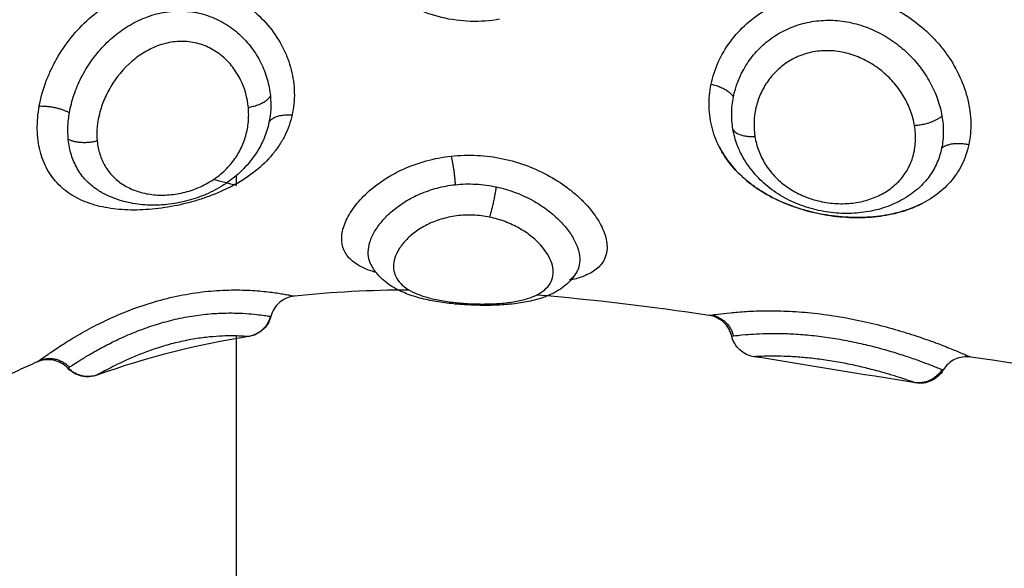
# Model space of a CAD drawing. Units: millimetres. Extents: x 98.62 to 105.63, y 1465.84 to 1473.75.
# Drawn here: x 104.1 to 104.14, y 1471.05 to 1471.07 of the extents above; entities that cross this region are included whole.
import ezdxf

# ---------------------------------------------------------------- set-up
doc = ezdxf.new("R2010")
doc.units = ezdxf.units.MM
doc.layers.add('Make2D$Visible$Curves', color=7, linetype='Continuous')
doc.layers.add('Make2D$Visible$Tangents', color=8, linetype='Continuous')

# ---------------------------------------------------------------- blocks, each defined once
blk = doc.blocks.new('OPSH2_E031')
at = {"layer": 'Make2D$Visible$Curves', "color": 0, "lineweight": -3}
for points, knots in [([(353.264908, 241.787696), (353.264866, 241.787606), (353.26482, 241.787519), (353.264769, 241.787432), (353.264647, 241.787221), (353.264504, 241.787025), (353.26434, 241.786839), (353.264258, 241.786747), (353.26417, 241.786657), (353.264079, 241.786572), (353.263989, 241.786488), (353.263894, 241.786408), (353.263796, 241.786332), (353.2636, 241.78618), (353.26339, 241.786045), (353.263167, 241.785927), (353.262947, 241.78581), (353.262718, 241.785712), (353.26248, 241.785631), (353.262246, 241.785551), (353.262003, 241.785489), (353.261761, 241.785446), (353.26152, 241.785402), (353.26128, 241.785378), (353.26104, 241.785371), (353.2608, 241.785365), (353.260564, 241.785377), (353.260333, 241.785407), (353.2601, 241.785438), (353.259872, 241.785488), (353.259654, 241.785558), (353.259432, 241.785628), (353.259222, 241.785718), (353.259022, 241.785828), (353.259018, 241.785831), (353.259014, 241.785833), (353.25901, 241.785836)], [0.126975, 0.126975, 0.126975, 0.126975, 0.445858, 0.445858, 0.445858, 1.222039, 1.222039, 1.222039, 1.610962, 1.610962, 1.610962, 1.99388, 1.99388, 1.99388, 2.755709, 2.755709, 2.755709, 3.507156, 3.507156, 3.507156, 4.254243, 4.254243, 4.254243, 4.994848, 4.994848, 4.994848, 5.738883, 5.738883, 5.738883, 6.493647, 6.493647, 6.493647, 7.259344, 7.259344, 7.259344, 7.275596, 7.275596, 7.275596, 7.275596]), ([(353.281653, 241.787503), (353.281764, 241.787286), (353.2819, 241.787076), (353.28223, 241.786661), (353.282429, 241.786459), (353.282878, 241.786084), (353.283127, 241.785914), (353.283653, 241.785614), (353.283935, 241.785483), (353.284523, 241.785259), (353.284823, 241.785169), (353.285439, 241.785027), (353.285756, 241.784976), (353.286378, 241.784918), (353.286686, 241.784909), (353.287296, 241.784935), (353.287595, 241.784969), (353.288164, 241.78508), (353.288437, 241.785157), (353.288833, 241.78531), (353.288963, 241.785368), (353.289088, 241.785432)], [1.05289, 1.05289, 1.05289, 1.05289, 1.900869, 1.900869, 2.851303, 2.851303, 3.801738, 3.801738, 4.752172, 4.752172, 5.702607, 5.702607, 6.653041, 6.653041, 7.603476, 7.603476, 8.55391, 8.55391, 9.504344, 9.504344, 10.000351, 10.000351, 10.000351, 10.000351]), ([(353.288884, 241.78593), (353.288801, 241.78586), (353.288714, 241.785795), (353.288624, 241.785734), (353.288428, 241.7856), (353.288215, 241.785485), (353.287992, 241.785391), (353.287773, 241.785299), (353.287544, 241.785226), (353.287307, 241.785173), (353.287073, 241.785121), (353.286828, 241.785087), (353.286584, 241.785073), (353.286341, 241.785059), (353.286095, 241.785065), (353.285849, 241.785089), (353.285725, 241.785101), (353.2856, 241.785118), (353.285477, 241.78514), (353.285354, 241.785162), (353.285232, 241.785188), (353.285111, 241.785219), (353.284867, 241.785282), (353.284629, 241.785365), (353.2844, 241.785465), (353.284168, 241.785567), (353.283945, 241.785689), (353.283737, 241.785828), (353.283526, 241.785968), (353.283329, 241.786127), (353.283152, 241.786301), (353.283063, 241.786389), (353.282978, 241.786481), (353.282899, 241.786576), (353.282819, 241.786671), (353.282745, 241.786769), (353.282676, 241.786871), (353.282606, 241.786974), (353.282542, 241.787081), (353.282484, 241.78719), (353.282449, 241.787255), (353.282417, 241.787321), (353.282386, 241.787388)], [0.074477, 0.074477, 0.074477, 0.074477, 0.429687, 0.429687, 0.429687, 1.207456, 1.207456, 1.207456, 1.968406, 1.968406, 1.968406, 2.723247, 2.723247, 2.723247, 3.469194, 3.469194, 3.469194, 3.845978, 3.845978, 3.845978, 4.221083, 4.221083, 4.221083, 4.976836, 4.976836, 4.976836, 5.745069, 5.745069, 5.745069, 6.523314, 6.523314, 6.523314, 6.91459, 6.91459, 6.91459, 7.305411, 7.305411, 7.305411, 7.70163, 7.70163, 7.70163, 7.937995, 7.937995, 7.937995, 7.937995]), ([(353.271985, 241.781746), (353.271769, 241.781766), (353.271559, 241.781792), (353.271354, 241.781825), (353.271145, 241.781858), (353.270942, 241.781899), (353.270749, 241.781948), (353.270551, 241.781998), (353.270362, 241.782056), (353.270183, 241.782126), (353.270098, 241.782159), (353.270015, 241.782195), (353.269936, 241.782233), (353.269838, 241.78228), (353.269743, 241.782332), (353.269652, 241.782388), (353.269476, 241.782497), (353.269316, 241.782625), (353.269177, 241.782776), (353.269062, 241.782901), (353.268962, 241.783041), (353.268885, 241.783193)], [0, 0, 0, 0, 0.658518, 0.658518, 0.658518, 1.334145, 1.334145, 1.334145, 2.029935, 2.029935, 2.029935, 2.360138, 2.360138, 2.360138, 2.765096, 2.765096, 2.765096, 3.547363, 3.547363, 3.547363, 4.194788, 4.194788, 4.194788, 4.194788]), ([(353.27641, 241.782895), (353.276331, 241.782764), (353.276236, 241.782646), (353.276129, 241.78254), (353.275981, 241.782394), (353.27581, 241.782273), (353.275628, 241.782174), (353.275522, 241.782116), (353.275411, 241.782066), (353.275296, 241.782021), (353.275228, 241.781995), (353.275158, 241.78197), (353.275087, 241.781948), (353.274905, 241.781891), (353.274713, 241.781845), (353.274513, 241.781809), (353.274416, 241.781792), (353.274316, 241.781777), (353.274215, 241.781764), (353.274115, 241.781751), (353.274011, 241.78174), (353.273907, 241.78173), (353.273704, 241.781713), (353.273493, 241.781702), (353.273278, 241.781698), (353.273067, 241.781694), (353.272847, 241.781696), (353.272631, 241.781704), (353.272415, 241.781712), (353.272198, 241.781726), (353.271985, 241.781746)], [0.041293, 0.041293, 0.041293, 0.041293, 0.614645, 0.614645, 0.614645, 1.408101, 1.408101, 1.408101, 1.869215, 1.869215, 1.869215, 2.142803, 2.142803, 2.142803, 2.842866, 2.842866, 2.842866, 3.181973, 3.181973, 3.181973, 3.518814, 3.518814, 3.518814, 4.177222, 4.177222, 4.177222, 4.830541, 4.830541, 4.830541, 5.481417, 5.481417, 5.481417, 5.481417]), ([(353.266074, 241.782036), (353.265872, 241.782015), (353.265681, 241.781932), (353.265526, 241.781799), (353.265372, 241.781666), (353.265262, 241.781489), (353.265211, 241.781292)], [0.000264, 0.000264, 0.000264, 0.000264, 0.615694, 0.615694, 0.615694, 1.231342, 1.231342, 1.231342, 1.231342]), ([(353.265211, 241.781292), (353.265162, 241.781101), (353.265058, 241.78093), (353.264912, 241.780798), (353.264768, 241.780669), (353.264591, 241.780584), (353.264401, 241.780554)], [0.022095, 0.022095, 0.022095, 0.022095, 0.617107, 0.617107, 0.617107, 1.19917, 1.19917, 1.19917, 1.19917]), ([(353.282105, 241.780571), (353.282059, 241.780765), (353.281955, 241.780942), (353.281808, 241.781077), (353.28166, 241.781212), (353.281475, 241.7813), (353.281278, 241.781329)], [0.000021, 0.000021, 0.000021, 0.000021, 0.60475, 0.60475, 0.60475, 1.209325, 1.209325, 1.209325, 1.209325]), ([(353.282923, 241.779814), (353.28273, 241.779844), (353.28255, 241.77993), (353.282406, 241.780062), (353.282257, 241.780197), (353.282152, 241.780375), (353.282105, 241.78057)], [0.000127, 0.000127, 0.000127, 0.000127, 0.590398, 0.590398, 0.590398, 1.199513, 1.199513, 1.199513, 1.199513]), ([(353.256653, 241.779622), (353.256422, 241.779523), (353.256191, 241.779421), (353.25596, 241.779315), (353.250569, 241.776844), (353.245254, 241.772543), (353.23996, 241.773315), (353.237278, 241.773706), (353.234602, 241.775397), (353.232554, 241.778006)], [75.001108, 75.001108, 75.001108, 75.001108, 75.845415, 75.845415, 75.845415, 93.962713, 93.962713, 93.962713, 103.155386, 103.155386, 103.155386, 103.155386]), ([(353.257773, 241.779391), (353.257632, 241.77954), (353.257449, 241.779641), (353.257249, 241.779683), (353.257049, 241.779724), (353.25684, 241.779703), (353.256653, 241.779622)], [0.000071, 0.000071, 0.000071, 0.000071, 0.618181, 0.618181, 0.618181, 1.236197, 1.236197, 1.236197, 1.236197]), ([(353.29087, 241.779803), (353.290674, 241.779833), (353.290473, 241.779804), (353.290294, 241.779719), (353.290114, 241.779635), (353.289964, 241.779498), (353.289862, 241.779328)], [0.000112, 0.000112, 0.000112, 0.000112, 0.599902, 0.599902, 0.599902, 1.199768, 1.199768, 1.199768, 1.199768]), ([(353.258836, 241.779138), (353.258655, 241.779073), (353.258459, 241.779062), (353.258272, 241.779105), (353.258081, 241.77915), (353.257907, 241.779249), (353.257773, 241.779391)], [0.000129, 0.000129, 0.000129, 0.000129, 0.580592, 0.580592, 0.580592, 1.173147, 1.173147, 1.173147, 1.173147]), ([(353.289861, 241.779328), (353.289757, 241.779154), (353.289602, 241.779016), (353.289417, 241.778932), (353.289238, 241.77885), (353.28904, 241.778824), (353.288846, 241.778855)], [0.016225, 0.016225, 0.016225, 0.016225, 0.630866, 0.630866, 0.630866, 1.224022, 1.224022, 1.224022, 1.224022])]:
    blk.add_open_spline(points, degree=3, knots=knots, dxfattribs=at)
for points, degree in [([(353.264908, 241.787696), (353.264908, 241.787696), (353.264909, 241.787696), (353.264909, 241.787696)], 3), ([(353.282441, 241.787275), (353.282445, 241.787266), (353.28245, 241.787257), (353.282455, 241.787248)], 3), ([(353.263955, 241.786089), (353.263668, 241.786161), (353.263386, 241.786235), (353.263108, 241.786308)], 3), ([(353.263955, 241.786089), (353.263955, 241.786275), (353.263955, 241.786461)], 2), ([(353.268885, 241.783192), (353.268886, 241.783191), (353.268886, 241.78319), (353.268887, 241.783189)], 3), ([(353.270283, 241.78226), (353.268876, 241.782253), (353.267473, 241.782184), (353.266074, 241.782036)], 3), ([(353.281278, 241.781329), (353.279159, 241.78164), (353.277048, 241.781906), (353.274945, 241.782073)], 3), ([(353.264401, 241.780554), (353.262531, 241.780256), (353.260678, 241.779798), (353.258836, 241.779138)], 3), ([(353.263955, 241.755912), (353.263955, 241.768244), (353.263955, 241.780576)], 2), ([(353.288846, 241.778855), (353.286857, 241.779173), (353.284882, 241.779507), (353.282923, 241.779814)], 3), ([(353.305123, 241.778733), (353.300345, 241.778535), (353.295591, 241.779083), (353.29087, 241.779803)], 3)]:
    blk.add_open_spline(points, degree=degree, dxfattribs=at)
at = {"layer": 'Make2D$Visible$Tangents', "color": 0, "lineweight": -3}
for points, knots in [([(353.273598, 241.792182), (353.273248, 241.792121), (353.272892, 241.792096), (353.272177, 241.792119), (353.271821, 241.792167), (353.271133, 241.792331), (353.270798, 241.792449), (353.270159, 241.792753), (353.269861, 241.792936), (353.269447, 241.793258), (353.269314, 241.793375), (353.269065, 241.79362), (353.268948, 241.793749), (353.268729, 241.794019), (353.268627, 241.79416), (353.268439, 241.794456), (353.268352, 241.794611), (353.268123, 241.795085), (353.268007, 241.795415), (353.267888, 241.795933), (353.267858, 241.79611), (353.267819, 241.796462), (353.267809, 241.796639), (353.267809, 241.796815)], [0, 0, 0, 0, 1.067508, 1.067508, 2.135017, 2.135017, 3.202525, 3.202525, 4.270033, 4.270033, 4.803787, 4.803787, 5.337542, 5.337542, 5.871296, 5.871296, 6.40505, 6.40505, 7.472558, 7.472558, 8.006312, 8.006312, 8.540067, 8.540067, 8.540067, 8.540067]), ([(353.256725, 241.789004), (353.256778, 241.789297), (353.256858, 241.789587), (353.257016, 241.790019), (353.257076, 241.790162), (353.257208, 241.790447), (353.257281, 241.790589), (353.257515, 241.791003), (353.257692, 241.791265), (353.258091, 241.791762), (353.258314, 241.791997), (353.258788, 241.792419), (353.259042, 241.792608), (353.259584, 241.79294), (353.259866, 241.793078), (353.260451, 241.793299), (353.260757, 241.793381), (353.26137, 241.793481), (353.261679, 241.7935), (353.262303, 241.793472), (353.26261, 241.793426), (353.263056, 241.793309), (353.263202, 241.793262), (353.263491, 241.793153), (353.263634, 241.79309), (353.264046, 241.792881), (353.264301, 241.792715), (353.264772, 241.792333), (353.26499, 241.792114), (353.265365, 241.791649), (353.265524, 241.791401), (353.265722, 241.791008), (353.265781, 241.790873), (353.265883, 241.790601), (353.265925, 241.790465), (353.266029, 241.790053), (353.266068, 241.789776), (353.266079, 241.789219), (353.266051, 241.788942), (353.265992, 241.788677)], [0, 0, 0, 0, 0.958104, 0.958104, 1.437156, 1.437156, 1.916208, 1.916208, 2.874312, 2.874312, 3.832417, 3.832417, 4.790521, 4.790521, 5.748625, 5.748625, 6.706729, 6.706729, 7.664833, 7.664833, 8.622937, 8.622937, 9.101989, 9.101989, 9.581041, 9.581041, 10.539145, 10.539145, 11.49725, 11.49725, 12.455354, 12.455354, 12.934406, 12.934406, 13.413458, 13.413458, 14.371562, 14.371562, 15.329666, 15.329666, 15.329666, 15.329666]), ([(353.281353, 241.789805), (353.28141, 241.790081), (353.281497, 241.79035), (353.281732, 241.790871), (353.281881, 241.791126), (353.28223, 241.7916), (353.282429, 241.791819), (353.282878, 241.79222), (353.283127, 241.792399), (353.283653, 241.792701), (353.283935, 241.792827), (353.284523, 241.793021), (353.284823, 241.793088), (353.285439, 241.793162), (353.285756, 241.79317), (353.286378, 241.793124), (353.286686, 241.793072), (353.287296, 241.79291), (353.287595, 241.7928), (353.288164, 241.792532), (353.288437, 241.792373), (353.288957, 241.792005), (353.289197, 241.791801), (353.289528, 241.791468), (353.289633, 241.791353), (353.289834, 241.791113), (353.289929, 241.790987), (353.290195, 241.790606), (353.290345, 241.790341), (353.290594, 241.789795), (353.290692, 241.78951), (353.290826, 241.788951), (353.290863, 241.788672), (353.290876, 241.788118), (353.290851, 241.787849), (353.290796, 241.787593)], [0, 0, 0, 0, 0.950434, 0.950434, 1.900869, 1.900869, 2.851303, 2.851303, 3.801738, 3.801738, 4.752172, 4.752172, 5.702607, 5.702607, 6.653041, 6.653041, 7.603476, 7.603476, 8.55391, 8.55391, 9.504344, 9.504344, 10.454779, 10.454779, 10.929996, 10.929996, 11.405213, 11.405213, 12.355648, 12.355648, 13.306082, 13.306082, 14.256517, 14.256517, 15.206951, 15.206951, 15.206951, 15.206951]), ([(353.257831, 241.78876), (353.257869, 241.788976), (353.257925, 241.789192), (353.25807, 241.789621), (353.258159, 241.789835), (353.258373, 241.790254), (353.258494, 241.790455), (353.258765, 241.790841), (353.258916, 241.791027), (353.259245, 241.791373), (353.259421, 241.791532), (353.259796, 241.79182), (353.259997, 241.79195), (353.260413, 241.79217), (353.260629, 241.79226), (353.261077, 241.792399), (353.261307, 241.792446), (353.261766, 241.792492), (353.262, 241.792491), (353.262458, 241.79244), (353.262681, 241.792391), (353.263112, 241.792245), (353.263323, 241.792148), (353.263712, 241.791918), (353.263891, 241.791785), (353.264223, 241.791485), (353.264375, 241.791317), (353.264638, 241.790965), (353.264751, 241.79078), (353.264943, 241.790393), (353.265021, 241.79019), (353.265137, 241.789784), (353.265176, 241.789579), (353.265196, 241.789373)], [-11.417857, -11.417857, -11.417857, -11.417857, -10.704241, -10.704241, -9.990625, -9.990625, -9.277008, -9.277008, -8.563392, -8.563392, -7.849776, -7.849776, -7.13616, -7.13616, -6.422544, -6.422544, -5.708928, -5.708928, -4.995312, -4.995312, -4.281696, -4.281696, -3.56808, -3.56808, -2.854464, -2.854464, -2.140848, -2.140848, -1.427232, -1.427232, -0.713616, -0.713616, 0, 0, 0, 0]), ([(353.282167, 241.789324), (353.282245, 241.789725), (353.282401, 241.790125), (353.282738, 241.790666), (353.282868, 241.790838), (353.283164, 241.791162), (353.283327, 241.79131), (353.28368, 241.791574), (353.283869, 241.79169), (353.284277, 241.791889), (353.284489, 241.791967), (353.284926, 241.792084), (353.285153, 241.792122), (353.285613, 241.792156), (353.285843, 241.792151), (353.286302, 241.792101), (353.286533, 241.792054), (353.28698, 241.791924), (353.287197, 241.79184), (353.287617, 241.791637), (353.287822, 241.791517), (353.288204, 241.791251), (353.288383, 241.791104), (353.288718, 241.790782), (353.288874, 241.790608), (353.289151, 241.790246), (353.289274, 241.790057), (353.289489, 241.789663), (353.289581, 241.789459), (353.289724, 241.78905), (353.289778, 241.788844), (353.289813, 241.788637)], [-11.224375, -11.224375, -11.224375, -11.224375, -9.821328, -9.821328, -9.119804, -9.119804, -8.418281, -8.418281, -7.716758, -7.716758, -7.015234, -7.015234, -6.313711, -6.313711, -5.612187, -5.612187, -4.910664, -4.910664, -4.20914, -4.20914, -3.507617, -3.507617, -2.806094, -2.806094, -2.10457, -2.10457, -1.403047, -1.403047, -0.701523, -0.701523, 0, 0, 0, 0]), ([(353.264389, 241.788946), (353.264357, 241.789294), (353.264261, 241.789642), (353.264024, 241.790124), (353.263928, 241.79028), (353.263704, 241.790571), (353.263578, 241.790705), (353.263294, 241.790945), (353.263135, 241.79105), (353.262799, 241.791218), (353.262618, 241.791283), (353.262239, 241.791364), (353.262047, 241.79138), (353.261659, 241.791363), (353.261461, 241.79133), (353.261084, 241.791222), (353.260901, 241.791148), (353.260548, 241.79096), (353.260379, 241.790849), (353.259911, 241.790476), (353.259639, 241.79017), (353.259316, 241.789674), (353.259221, 241.7895), (353.259061, 241.789147), (353.258997, 241.788968), (353.25885, 241.788426), (353.258815, 241.788063), (353.258848, 241.787722)], [-9.667654, -9.667654, -9.667654, -9.667654, -8.459197, -8.459197, -7.854969, -7.854969, -7.250741, -7.250741, -6.646512, -6.646512, -6.042284, -6.042284, -5.438055, -5.438055, -4.833827, -4.833827, -4.229599, -4.229599, -3.62537, -3.62537, -2.416914, -2.416914, -1.812685, -1.812685, -1.208457, -1.208457, 0, 0, 0, 0]), ([(353.288808, 241.788282), (353.288778, 241.788462), (353.288729, 241.788645), (353.288598, 241.788999), (353.288517, 241.789172), (353.288319, 241.78951), (353.288204, 241.789674), (353.287947, 241.789978), (353.287806, 241.79012), (353.287493, 241.790384), (353.287326, 241.790501), (353.286974, 241.790705), (353.286786, 241.790792), (353.2864, 241.790928), (353.286203, 241.790976), (353.285801, 241.791033), (353.285596, 241.79104), (353.285198, 241.791011), (353.285001, 241.790975), (353.284621, 241.790859), (353.284443, 241.790782), (353.284108, 241.79059), (353.283951, 241.790475), (353.283672, 241.79022), (353.283549, 241.79008), (353.283332, 241.789778), (353.28324, 241.789616), (353.283092, 241.789285), (353.283035, 241.789115), (353.282914, 241.788589), (353.282901, 241.788228), (353.282959, 241.787876)], [0, 0, 0, 0, 0.614596, 0.614596, 1.229193, 1.229193, 1.843789, 1.843789, 2.458385, 2.458385, 3.072982, 3.072982, 3.687578, 3.687578, 4.302174, 4.302174, 4.916771, 4.916771, 5.531367, 5.531367, 6.145963, 6.145963, 6.760559, 6.760559, 7.375156, 7.375156, 7.989752, 7.989752, 8.604348, 8.604348, 9.833541, 9.833541, 9.833541, 9.833541]), ([(353.290796, 241.787593), (353.290742, 241.787337), (353.290656, 241.787089), (353.29043, 241.786633), (353.290291, 241.786423), (353.289959, 241.786039), (353.289766, 241.785865), (353.289343, 241.785563), (353.289111, 241.785433), (353.288606, 241.785215), (353.288339, 241.785128), (353.28778, 241.784998), (353.287484, 241.784955), (353.286881, 241.784911), (353.286575, 241.784911), (353.285953, 241.784952), (353.285637, 241.784994), (353.28502, 241.785118), (353.284716, 241.785199), (353.284117, 241.785406), (353.283833, 241.785528), (353.283429, 241.78574), (353.283298, 241.785815), (353.283044, 241.785976), (353.282921, 241.786062), (353.28257, 241.78633), (353.282361, 241.786524), (353.281991, 241.786947), (353.281828, 241.787178), (353.281568, 241.787657), (353.281468, 241.787907), (353.281326, 241.78843), (353.281286, 241.788702), (353.281272, 241.789252), (353.281296, 241.789529), (353.281353, 241.789805)], [0, 0, 0, 0, 0.949612, 0.949612, 1.899224, 1.899224, 2.848836, 2.848836, 3.798448, 3.798448, 4.74806, 4.74806, 5.697672, 5.697672, 6.647284, 6.647284, 7.596896, 7.596896, 8.546508, 8.546508, 9.49612, 9.49612, 9.970926, 9.970926, 10.445732, 10.445732, 11.395344, 11.395344, 12.344956, 12.344956, 13.294568, 13.294568, 14.24418, 14.24418, 15.193792, 15.193792, 15.193792, 15.193792]), ([(353.265196, 241.789373), (353.265212, 241.78921), (353.265215, 241.789046), (353.265198, 241.788721), (353.265178, 241.78856), (353.265145, 241.788403)], [-1.130154, -1.130154, -1.130154, -1.130154, -0.565077, -0.565077, 0, 0, 0, 0]), ([(353.282151, 241.788155), (353.282118, 241.788347), (353.282103, 241.788542), (353.282108, 241.788935), (353.282129, 241.78913), (353.282167, 241.789324)], [-1.355382, -1.355382, -1.355382, -1.355382, -0.677691, -0.677691, 0, 0, 0, 0]), ([(353.265992, 241.788677), (353.265933, 241.788413), (353.265842, 241.788159), (353.265659, 241.787792), (353.26559, 241.787672), (353.265438, 241.787441), (353.265356, 241.78733), (353.265088, 241.787008), (353.264879, 241.786806), (353.264419, 241.786439), (353.264169, 241.786274), (353.263629, 241.785976), (353.263341, 241.785844), (353.262899, 241.785675), (353.262749, 241.785623), (353.262444, 241.785526), (353.262288, 241.785482), (353.261824, 241.785365), (353.261516, 241.785306), (353.260901, 241.785221), (353.260593, 241.785197), (353.260004, 241.785188), (353.25972, 241.785202), (353.259172, 241.785271), (353.258911, 241.785326), (353.258427, 241.785478), (353.258202, 241.785574), (353.257786, 241.785816), (353.257601, 241.785958), (353.257357, 241.786203), (353.257281, 241.786291), (353.257141, 241.786477), (353.257076, 241.786577), (353.256904, 241.786889), (353.256816, 241.787115), (353.256693, 241.787606), (353.256658, 241.787872), (353.256648, 241.788425), (353.256673, 241.788712), (353.256725, 241.789004)], [0, 0, 0, 0, 0.95859, 0.95859, 1.437886, 1.437886, 1.917181, 1.917181, 2.875771, 2.875771, 3.834361, 3.834361, 4.792952, 4.792952, 5.272247, 5.272247, 5.751542, 5.751542, 6.710133, 6.710133, 7.668723, 7.668723, 8.627313, 8.627313, 9.585904, 9.585904, 10.544494, 10.544494, 11.503084, 11.503084, 11.98238, 11.98238, 12.461675, 12.461675, 13.420265, 13.420265, 14.378856, 14.378856, 15.337446, 15.337446, 15.337446, 15.337446]), ([(353.257788, 241.78778), (353.257773, 241.787936), (353.257769, 241.788096), (353.257783, 241.788424), (353.257802, 241.788591), (353.257831, 241.78876)], [0, 0, 0, 0, 0.560141, 0.560141, 1.120282, 1.120282, 1.120282, 1.120282]), ([(353.258848, 241.787722), (353.258864, 241.787552), (353.258897, 241.787391), (353.258993, 241.787085), (353.259058, 241.786939), (353.259217, 241.786669), (353.25931, 241.786546), (353.259525, 241.786323), (353.259647, 241.786222), (353.259915, 241.786048), (353.26006, 241.785975), (353.260374, 241.785855), (353.260544, 241.785809), (353.260896, 241.78575), (353.261081, 241.785736), (353.261465, 241.785741), (353.261658, 241.785761), (353.262048, 241.785835), (353.262246, 241.78589), (353.262619, 241.786032), (353.2628, 241.786118), (353.26314, 241.786323), (353.263295, 241.786437), (353.263578, 241.786687), (353.263706, 241.786825), (353.263929, 241.787114), (353.264024, 241.787265), (353.264182, 241.78758), (353.264246, 241.787746), (353.264341, 241.788081), (353.264373, 241.78825), (353.264404, 241.788595), (353.264405, 241.788772), (353.264389, 241.788946)], [0, 0, 0, 0, 0.603798, 0.603798, 1.207596, 1.207596, 1.811394, 1.811394, 2.415192, 2.415192, 3.01899, 3.01899, 3.622788, 3.622788, 4.226586, 4.226586, 4.830384, 4.830384, 5.434182, 5.434182, 6.03798, 6.03798, 6.641779, 6.641779, 7.245577, 7.245577, 7.849375, 7.849375, 8.453173, 8.453173, 9.056971, 9.056971, 9.660769, 9.660769, 9.660769, 9.660769]), ([(353.265145, 241.788403), (353.265104, 241.788204), (353.265045, 241.788012), (353.264948, 241.787781), (353.264929, 241.787739), (353.264909, 241.787696)], [0, 0, 0, 0, 0.7122875, 0.7122875, 0.8746612, 0.8746612, 0.8746612, 0.8746612]), ([(353.289813, 241.788637), (353.289848, 241.788435), (353.289864, 241.788233), (353.289859, 241.787842), (353.28984, 241.787651), (353.289801, 241.787464)], [-1.36547, -1.36547, -1.36547, -1.36547, -0.682735, -0.682735, 0, 0, 0, 0]), ([(353.282386, 241.787388), (353.282359, 241.787448), (353.282333, 241.787509), (353.282238, 241.787761), (353.282185, 241.787957), (353.282151, 241.788155)], [-0.9336429, -0.9336429, -0.9336429, -0.9336429, -0.7035971, -0.7035971, 0, 0, 0, 0]), ([(353.282959, 241.787876), (353.282987, 241.7877), (353.283032, 241.787529), (353.283157, 241.787195), (353.283238, 241.787031), (353.283432, 241.786721), (353.283544, 241.786575), (353.283803, 241.7863), (353.28395, 241.786171), (353.284268, 241.785944), (353.28444, 241.785843), (353.284808, 241.785671), (353.284999, 241.785602), (353.285392, 241.785496), (353.285597, 241.785459), (353.285999, 241.785421), (353.286198, 241.785419), (353.286591, 241.785448), (353.286784, 241.78548), (353.287148, 241.785574), (353.287321, 241.785636), (353.28765, 241.785791), (353.287802, 241.785883), (353.288077, 241.786091), (353.288203, 241.786209), (353.288422, 241.786468), (353.288515, 241.786607), (353.288669, 241.786906), (353.288729, 241.787066), (353.288814, 241.787397), (353.288838, 241.787567), (353.28885, 241.787921), (353.288838, 241.788101), (353.288808, 241.788282)], [-9.832195, -9.832195, -9.832195, -9.832195, -9.217683, -9.217683, -8.603171, -8.603171, -7.988658, -7.988658, -7.374146, -7.374146, -6.759634, -6.759634, -6.145122, -6.145122, -5.53061, -5.53061, -4.916097, -4.916097, -4.301585, -4.301585, -3.687073, -3.687073, -3.072561, -3.072561, -2.458049, -2.458049, -1.843537, -1.843537, -1.229024, -1.229024, -0.614512, -0.614512, 0, 0, 0, 0]), ([(353.25901, 241.785835), (353.25895, 241.785869), (353.258892, 241.785905), (353.258685, 241.786044), (353.258551, 241.786158), (353.258311, 241.786414), (353.258205, 241.786556), (353.258027, 241.786868), (353.257955, 241.787035), (353.257846, 241.787391), (353.257808, 241.787581), (353.257788, 241.78778)], [8.280411, 8.280411, 8.280411, 8.280411, 8.54745, 8.54745, 9.259738, 9.259738, 9.972025, 9.972025, 10.684313, 10.684313, 11.3966, 11.3966, 11.3966, 11.3966]), ([(353.271821, 241.787168), (353.272132, 241.787202), (353.272453, 241.787212), (353.273092, 241.787179), (353.273405, 241.787138), (353.274022, 241.787008), (353.274328, 241.786918), (353.274906, 241.7867), (353.275181, 241.786572), (353.275702, 241.78628), (353.275944, 241.786119), (353.276273, 241.785864), (353.276377, 241.785776), (353.276574, 241.785596), (353.276668, 241.785503), (353.276926, 241.785225), (353.277071, 241.785038), (353.277306, 241.784664), (353.277396, 241.784477), (353.277511, 241.784125), (353.277539, 241.783957), (353.277531, 241.783641), (353.277495, 241.783496), (353.277396, 241.783302), (353.277356, 241.783241), (353.277259, 241.783126), (353.277203, 241.783071), (353.277015, 241.782921), (353.276863, 241.782838), (353.276543, 241.782713), (353.276384, 241.782666), (353.276213, 241.782628)], [0, 0, 0, 0, 0.953709, 0.953709, 1.907419, 1.907419, 2.861128, 2.861128, 3.814838, 3.814838, 4.768547, 4.768547, 5.245402, 5.245402, 5.722256, 5.722256, 6.675966, 6.675966, 7.629675, 7.629675, 8.583384, 8.583384, 9.537094, 9.537094, 10.013948, 10.013948, 10.490803, 10.490803, 11.444513, 11.444513, 12.199643, 12.199643, 12.199643, 12.199643]), ([(353.289801, 241.787464), (353.289762, 241.787272), (353.289703, 241.787087), (353.289551, 241.78674), (353.289457, 241.786576), (353.289233, 241.786268), (353.289105, 241.786126), (353.288937, 241.785975), (353.288911, 241.785952), (353.288884, 241.78593)], [-11.257553, -11.257553, -11.257553, -11.257553, -10.553956, -10.553956, -9.850359, -9.850359, -9.146762, -9.146762, -9.019504, -9.019504, -9.019504, -9.019504]), ([(353.269072, 241.7829), (353.2689, 241.78295), (353.268744, 241.783008), (353.268428, 241.783156), (353.268278, 241.783252), (353.26804, 241.78347), (353.26795, 241.783592), (353.267832, 241.783867), (353.267805, 241.784016), (353.267812, 241.784255), (353.267822, 241.784338), (353.267858, 241.784508), (353.267885, 241.784596), (353.267987, 241.784862), (353.268085, 241.785042), (353.26834, 241.785406), (353.268499, 241.78559), (353.268863, 241.785939), (353.26907, 241.786106), (353.269416, 241.786339), (353.269538, 241.786415), (353.269789, 241.786555), (353.269919, 241.786621), (353.27032, 241.786805), (353.270604, 241.78691), (353.271203, 241.787075), (353.271509, 241.787134), (353.271821, 241.787168)], [4.969264, 4.969264, 4.969264, 4.969264, 5.733366, 5.733366, 6.688927, 6.688927, 7.644488, 7.644488, 8.600049, 8.600049, 9.077829, 9.077829, 9.55561, 9.55561, 10.511171, 10.511171, 11.466732, 11.466732, 12.422293, 12.422293, 12.900073, 12.900073, 13.377854, 13.377854, 14.333415, 14.333415, 15.288976, 15.288976, 15.288976, 15.288976]), ([(353.268885, 241.783193), (353.268863, 241.783236), (353.268844, 241.78328), (353.268795, 241.783431), (353.26878, 241.783541), (353.268785, 241.783771), (353.268805, 241.783893), (353.268884, 241.784144), (353.268941, 241.784271), (353.26909, 241.784528), (353.269182, 241.784657), (353.269402, 241.784914), (353.269528, 241.785039), (353.269809, 241.785278), (353.269966, 241.785392), (353.270311, 241.785605), (353.270494, 241.7857), (353.270883, 241.785868), (353.271091, 241.78594), (353.271523, 241.786054), (353.271744, 241.786095), (353.27197, 241.78612)], [-6.531782, -6.531782, -6.531782, -6.531782, -6.227967, -6.227967, -5.535971, -5.535971, -4.843975, -4.843975, -4.151978, -4.151978, -3.459982, -3.459982, -2.767985, -2.767985, -2.075989, -2.075989, -1.383993, -1.383993, -0.691996, -0.691996, 0, 0, 0, 0]), ([(353.27197, 241.78612), (353.272218, 241.786148), (353.272473, 241.786155), (353.272983, 241.786128), (353.273233, 241.786094), (353.273478, 241.786041)], [0, 0, 0, 0, 0.762068, 0.762068, 1.524136, 1.524136, 1.524136, 1.524136]), ([(353.273478, 241.786041), (353.273701, 241.785993), (353.273922, 241.785929), (353.274341, 241.785775), (353.274541, 241.785686), (353.274921, 241.785485), (353.275101, 241.785373), (353.27543, 241.785138), (353.27558, 241.785014), (353.275853, 241.784756), (353.275974, 241.784623), (353.27618, 241.784358), (353.276267, 241.784224), (353.276407, 241.783959), (353.276459, 241.783829), (353.276525, 241.78358), (353.276541, 241.78346), (353.276535, 241.783231), (353.276513, 241.783123), (353.276456, 241.782979), (353.276435, 241.782936), (353.27641, 241.782895)], [-11.087232, -11.087232, -11.087232, -11.087232, -10.39428, -10.39428, -9.701328, -9.701328, -9.008376, -9.008376, -8.315424, -8.315424, -7.622472, -7.622472, -6.92952, -6.92952, -6.236568, -6.236568, -5.543616, -5.543616, -4.850664, -4.850664, -4.540153, -4.540153, -4.540153, -4.540153]), ([(353.27323, 241.78493), (353.273034, 241.784971), (353.272834, 241.784996), (353.272424, 241.785012), (353.272222, 241.785003), (353.271825, 241.784952), (353.27163, 241.784909), (353.271267, 241.784798), (353.271095, 241.784728), (353.270776, 241.784568), (353.270632, 241.784479), (353.270371, 241.784286), (353.270255, 241.784182), (353.270057, 241.783972), (353.269975, 241.783864), (353.269842, 241.783645), (353.269792, 241.783535), (353.269693, 241.783215), (353.269695, 241.783008), (353.269798, 241.782731), (353.269849, 241.782642), (353.269986, 241.782478), (353.270069, 241.782402), (353.270269, 241.782262), (353.270387, 241.782197), (353.27065, 241.782082), (353.270795, 241.782032), (353.271115, 241.781942), (353.27129, 241.781903), (353.271655, 241.781838), (353.271846, 241.781813), (353.272047, 241.781793)], [0, 0, 0, 0, 0.611073, 0.611073, 1.222146, 1.222146, 1.833219, 1.833219, 2.444292, 2.444292, 3.055365, 3.055365, 3.666438, 3.666438, 4.277511, 4.277511, 4.888585, 4.888585, 6.110731, 6.110731, 6.721804, 6.721804, 7.332877, 7.332877, 7.94395, 7.94395, 8.555023, 8.555023, 9.166096, 9.166096, 9.777169, 9.777169, 9.777169, 9.777169]), ([(353.272047, 241.781793), (353.272248, 241.781773), (353.272452, 241.781759), (353.272862, 241.781746), (353.273066, 241.781745), (353.273458, 241.781758), (353.273647, 241.781771), (353.27401, 241.781811), (353.27418, 241.781838), (353.274493, 241.781907), (353.274639, 241.781948), (353.274899, 241.782047), (353.275014, 241.782103), (353.275213, 241.78223), (353.275297, 241.782302), (353.275432, 241.782458), (353.275482, 241.782543), (353.275549, 241.782725), (353.275565, 241.782823), (353.275563, 241.783026), (353.275545, 241.783132), (353.275439, 241.783462), (353.2753, 241.783691), (353.274995, 241.784026), (353.274878, 241.784134), (353.274616, 241.78434), (353.274468, 241.784439), (353.274151, 241.784617), (353.273981, 241.784697), (353.273618, 241.784834), (353.273425, 241.78489), (353.27323, 241.78493)], [0, 0, 0, 0, 0.61169, 0.61169, 1.223379, 1.223379, 1.835069, 1.835069, 2.446759, 2.446759, 3.058448, 3.058448, 3.670138, 3.670138, 4.281828, 4.281828, 4.893517, 4.893517, 5.505207, 5.505207, 6.116897, 6.116897, 7.340276, 7.340276, 7.951966, 7.951966, 8.563656, 8.563656, 9.175345, 9.175345, 9.787035, 9.787035, 9.787035, 9.787035]), ([(353.276405, 241.782887), (353.276375, 241.782839), (353.276341, 241.782793), (353.276258, 241.782702), (353.27621, 241.782657), (353.276157, 241.782616)], [-4.5207504, -4.5207504, -4.5207504, -4.5207504, -4.157712, -4.157712, -3.7668402, -3.7668402, -3.7668402, -3.7668402]), ([(353.256725, 241.779676), (353.256778, 241.779714), (353.256858, 241.779772), (353.257016, 241.779884), (353.257076, 241.779926), (353.257208, 241.780016), (353.257281, 241.780066), (353.257515, 241.780221), (353.257692, 241.780335), (353.258091, 241.780578), (353.258314, 241.780706), (353.258788, 241.780962), (353.259042, 241.781089), (353.259584, 241.781338), (353.259866, 241.781457), (353.260451, 241.781675), (353.260757, 241.781775), (353.26137, 241.781948), (353.261679, 241.782021), (353.262303, 241.782139), (353.26261, 241.782183), (353.263056, 241.782227), (353.263202, 241.782239), (353.263491, 241.782255), (353.263634, 241.78226), (353.264046, 241.782266), (353.264301, 241.782259), (353.264772, 241.78223), (353.26499, 241.782209), (353.265365, 241.782163), (353.265524, 241.782138), (353.265722, 241.782105), (353.265781, 241.782094), (353.265883, 241.782075), (353.265925, 241.782066), (353.266029, 241.782046), (353.266068, 241.782037), (353.266073, 241.782036)], [0, 0, 0, 0, 0.958104, 0.958104, 1.437156, 1.437156, 1.916208, 1.916208, 2.874312, 2.874312, 3.832417, 3.832417, 4.790521, 4.790521, 5.748625, 5.748625, 6.706729, 6.706729, 7.664833, 7.664833, 8.622937, 8.622937, 9.101989, 9.101989, 9.581041, 9.581041, 10.539145, 10.539145, 11.49725, 11.49725, 12.455354, 12.455354, 12.934406, 12.934406, 13.413458, 13.413458, 14.371562, 14.371562, 14.371562, 14.371562]), ([(353.281353, 241.781341), (353.28141, 241.781349), (353.281497, 241.781362), (353.281732, 241.781393), (353.281881, 241.781411), (353.28223, 241.781446), (353.282429, 241.781463), (353.282878, 241.781489), (353.283127, 241.781498), (353.283653, 241.781501), (353.283935, 241.781495), (353.284523, 241.781466), (353.284823, 241.781442), (353.285439, 241.781375), (353.285756, 241.781331), (353.286378, 241.781227), (353.286686, 241.781166), (353.287296, 241.78103), (353.287595, 241.780955), (353.288164, 241.780798), (353.288437, 241.780716), (353.288957, 241.780548), (353.289197, 241.780465), (353.289528, 241.780346), (353.289633, 241.780307), (353.289834, 241.780231), (353.289929, 241.780193), (353.290195, 241.780089), (353.290345, 241.780027), (353.290594, 241.779923), (353.290692, 241.77988), (353.290826, 241.779823), (353.290863, 241.779806), (353.29087, 241.779803), (353.29087, 241.779803), (353.29087, 241.779803)], [0, 0, 0, 0, 0.950434, 0.950434, 1.900869, 1.900869, 2.851303, 2.851303, 3.801738, 3.801738, 4.752172, 4.752172, 5.702607, 5.702607, 6.653041, 6.653041, 7.603476, 7.603476, 8.55391, 8.55391, 9.504344, 9.504344, 10.454779, 10.454779, 10.929996, 10.929996, 11.405213, 11.405213, 12.355648, 12.355648, 13.306082, 13.306082, 14.256517, 14.256517, 14.355229, 14.355229, 14.355229, 14.355229]), ([(353.257831, 241.779431), (353.257869, 241.779457), (353.257925, 241.779494), (353.25807, 241.779588), (353.258159, 241.779646), (353.258373, 241.779779), (353.258494, 241.779852), (353.258765, 241.78001), (353.258916, 241.780095), (353.259245, 241.780269), (353.259421, 241.780358), (353.259796, 241.780535), (353.259997, 241.780624), (353.260413, 241.780792), (353.260629, 241.780872), (353.261077, 241.781019), (353.261307, 241.781087), (353.261766, 241.781202), (353.262, 241.781252), (353.262458, 241.78133), (353.262681, 241.781359), (353.263112, 241.7814), (353.263323, 241.781411), (353.263712, 241.78142), (353.263891, 241.781418), (353.264223, 241.781405), (353.264375, 241.781394), (353.264638, 241.781371), (353.264751, 241.781358), (353.264943, 241.781333), (353.265021, 241.781322), (353.265137, 241.781304), (353.265176, 241.781298), (353.265196, 241.781294)], [-11.417857, -11.417857, -11.417857, -11.417857, -10.704241, -10.704241, -9.990625, -9.990625, -9.277008, -9.277008, -8.563392, -8.563392, -7.849776, -7.849776, -7.13616, -7.13616, -6.422544, -6.422544, -5.708928, -5.708928, -4.995312, -4.995312, -4.281696, -4.281696, -3.56808, -3.56808, -2.854464, -2.854464, -2.140848, -2.140848, -1.427232, -1.427232, -0.713616, -0.713616, 0, 0, 0, 0]), ([(353.264389, 241.780555), (353.264357, 241.780557), (353.264261, 241.780565), (353.264024, 241.780575), (353.263928, 241.780577), (353.263704, 241.780578), (353.263578, 241.780577), (353.263294, 241.780565), (353.263135, 241.780555), (353.262799, 241.780522), (353.262618, 241.780499), (353.262239, 241.780437), (353.262047, 241.780399), (353.261659, 241.780309), (353.261461, 241.780256), (353.261084, 241.780143), (353.260901, 241.780082), (353.260548, 241.779954), (353.260379, 241.779888), (353.259911, 241.779692), (353.259639, 241.779562), (353.259316, 241.779399), (353.259221, 241.779349), (353.259061, 241.779264), (353.258997, 241.779228), (353.258874, 241.77916), (353.258836, 241.779138), (353.258836, 241.779138)], [-9.667654, -9.667654, -9.667654, -9.667654, -8.459197, -8.459197, -7.854969, -7.854969, -7.250741, -7.250741, -6.646512, -6.646512, -6.042284, -6.042284, -5.438055, -5.438055, -4.833827, -4.833827, -4.229599, -4.229599, -3.62537, -3.62537, -2.416914, -2.416914, -1.812685, -1.812685, -1.208457, -1.208457, -0.296179, -0.296179, -0.296179, -0.296179]), ([(353.282167, 241.780578), (353.282245, 241.780588), (353.282401, 241.780607), (353.282738, 241.780635), (353.282868, 241.780645), (353.283164, 241.78066), (353.283327, 241.780666), (353.28368, 241.780671), (353.283869, 241.78067), (353.284277, 241.780657), (353.284489, 241.780646), (353.284926, 241.780612), (353.285153, 241.780588), (353.285613, 241.780529), (353.285843, 241.780494), (353.286302, 241.780414), (353.286533, 241.780367), (353.28698, 241.780268), (353.287197, 241.780215), (353.287617, 241.780104), (353.287822, 241.780046), (353.288204, 241.779931), (353.288383, 241.779873), (353.288718, 241.779761), (353.288874, 241.779707), (353.289151, 241.779606), (353.289274, 241.77956), (353.289489, 241.779478), (353.289581, 241.779442), (353.289724, 241.779384), (353.289778, 241.779362), (353.289813, 241.779348)], [-11.224375, -11.224375, -11.224375, -11.224375, -9.821328, -9.821328, -9.119804, -9.119804, -8.418281, -8.418281, -7.716758, -7.716758, -7.015234, -7.015234, -6.313711, -6.313711, -5.612187, -5.612187, -4.910664, -4.910664, -4.20914, -4.20914, -3.507617, -3.507617, -2.806094, -2.806094, -2.10457, -2.10457, -1.403047, -1.403047, -0.701523, -0.701523, 0, 0, 0, 0]), ([(353.288808, 241.778868), (353.288778, 241.778878), (353.288729, 241.778895), (353.288598, 241.77894), (353.288517, 241.778968), (353.288319, 241.779033), (353.288204, 241.77907), (353.287947, 241.779149), (353.287806, 241.779191), (353.287493, 241.779279), (353.287326, 241.779324), (353.286974, 241.779413), (353.286786, 241.779458), (353.2864, 241.779542), (353.286203, 241.779581), (353.285801, 241.779652), (353.285596, 241.779684), (353.285198, 241.779739), (353.285001, 241.779761), (353.284621, 241.779796), (353.284443, 241.779809), (353.284108, 241.779826), (353.283951, 241.779831), (353.283672, 241.779835), (353.283549, 241.779835), (353.283332, 241.779832), (353.28324, 241.779829), (353.283092, 241.779823), (353.283035, 241.77982), (353.282947, 241.779816), (353.282923, 241.779814), (353.282923, 241.779814)], [0, 0, 0, 0, 0.614596, 0.614596, 1.229193, 1.229193, 1.843789, 1.843789, 2.458385, 2.458385, 3.072982, 3.072982, 3.687578, 3.687578, 4.302174, 4.302174, 4.916771, 4.916771, 5.531367, 5.531367, 6.145963, 6.145963, 6.760559, 6.760559, 7.375156, 7.375156, 7.989752, 7.989752, 8.604348, 8.604348, 9.326635, 9.326635, 9.326635, 9.326635]), ([(353.257773, 241.779391), (353.257773, 241.779391), (353.257774, 241.779392), (353.257783, 241.779399), (353.257802, 241.779411), (353.257831, 241.779431)], [0.3801948, 0.3801948, 0.3801948, 0.3801948, 0.5601411, 0.5601411, 1.1202821, 1.1202821, 1.1202821, 1.1202821])]:
    blk.add_open_spline(points, degree=3, knots=knots, dxfattribs=at)
for points, weights in [([(353.281353, 241.789805), (353.282013, 241.789659), (353.282167, 241.789324)], [1, 0.828220978336, 1]), ([(353.265196, 241.789373), (353.265034, 241.789046), (353.264389, 241.788946)], [1, 0.836303324455, 1]), ([(353.256725, 241.789004), (353.257356, 241.789025), (353.257831, 241.78876)], [1, 0.821090340845, 1]), ([(353.265145, 241.788403), (353.265315, 241.788736), (353.265992, 241.788677)], [1, 0.822523315963, 1]), ([(353.289813, 241.788637), (353.289469, 241.788325), (353.288808, 241.788282)], [1, 0.827886286906, 1]), ([(353.282959, 241.787876), (353.282302, 241.787844), (353.282151, 241.788155)], [1, 0.830019222071, 1]), ([(353.258848, 241.787722), (353.258236, 241.787557), (353.257788, 241.78778)], [1, 0.837399641472, 1]), ([(353.289801, 241.787464), (353.290143, 241.78774), (353.290796, 241.787593)], [1, 0.830649668505, 1]), ([(353.271821, 241.787168), (353.271936, 241.786699), (353.27197, 241.78612)], [1, 0.84495793628, 1]), ([(353.27323, 241.78493), (353.27339, 241.785387), (353.273478, 241.786041)], [1, 0.812794072236, 1]), ([(353.271985, 241.781746), (353.272014, 241.781743), (353.272047, 241.781793)], [1, 0.986742163057, 1]), ([(353.265196, 241.781294), (353.265034, 241.780659), (353.264389, 241.780555)], [1, 0.836303324454, 1]), ([(353.281353, 241.781341), (353.282013, 241.781237), (353.282167, 241.780578)], [1, 0.828220978335, 1]), ([(353.256725, 241.779676), (353.257356, 241.779938), (353.257831, 241.779431)], [1, 0.821090340844, 1]), ([(353.258847, 241.779145), (353.258235, 241.778927), (353.257788, 241.779402)], [0.999873285648, 0.837463023352, 1]), ([(353.289813, 241.779348), (353.289469, 241.778765), (353.288808, 241.778868)], [1, 0.827886286904, 1])]:
    blk.add_rational_spline(points, weights, degree=2, dxfattribs=at)
for points in [[(353.282454, 241.787248), (353.282452, 241.787252), (353.28245, 241.787257), (353.282448, 241.787261)], [(353.268893, 241.783178), (353.26889, 241.783182), (353.268888, 241.783187), (353.268885, 241.783192)], [(353.266074, 241.782036), (353.266074, 241.782036), (353.266074, 241.782036), (353.266073, 241.782036)], [(353.265196, 241.781294), (353.265206, 241.781293), (353.265211, 241.781292), (353.265211, 241.781292)], [(353.281278, 241.781329), (353.281278, 241.781329), (353.281303, 241.781333), (353.281353, 241.781341)], [(353.264401, 241.780554), (353.264401, 241.780554), (353.264397, 241.780554), (353.264389, 241.780555)], [(353.282106, 241.780571), (353.282108, 241.780571), (353.282129, 241.780574), (353.282167, 241.780578)], [(353.256653, 241.779622), (353.256653, 241.779622), (353.256677, 241.77964), (353.256725, 241.779676)], [(353.289813, 241.779348), (353.289845, 241.779335), (353.289862, 241.779328), (353.289862, 241.779328)], [(353.288846, 241.778855), (353.288846, 241.778855), (353.288833, 241.778859), (353.288808, 241.778868)]]:
    blk.add_open_spline(points, degree=3, dxfattribs=at)

msp = doc.modelspace()

# ---------------------------------------------------------------- block references
at = {"color": 0}
msp.add_blockref('OPSH2_E031', (-249.152789, 1229.27611), dxfattribs=at)

doc.saveas('drawing.dxf')
